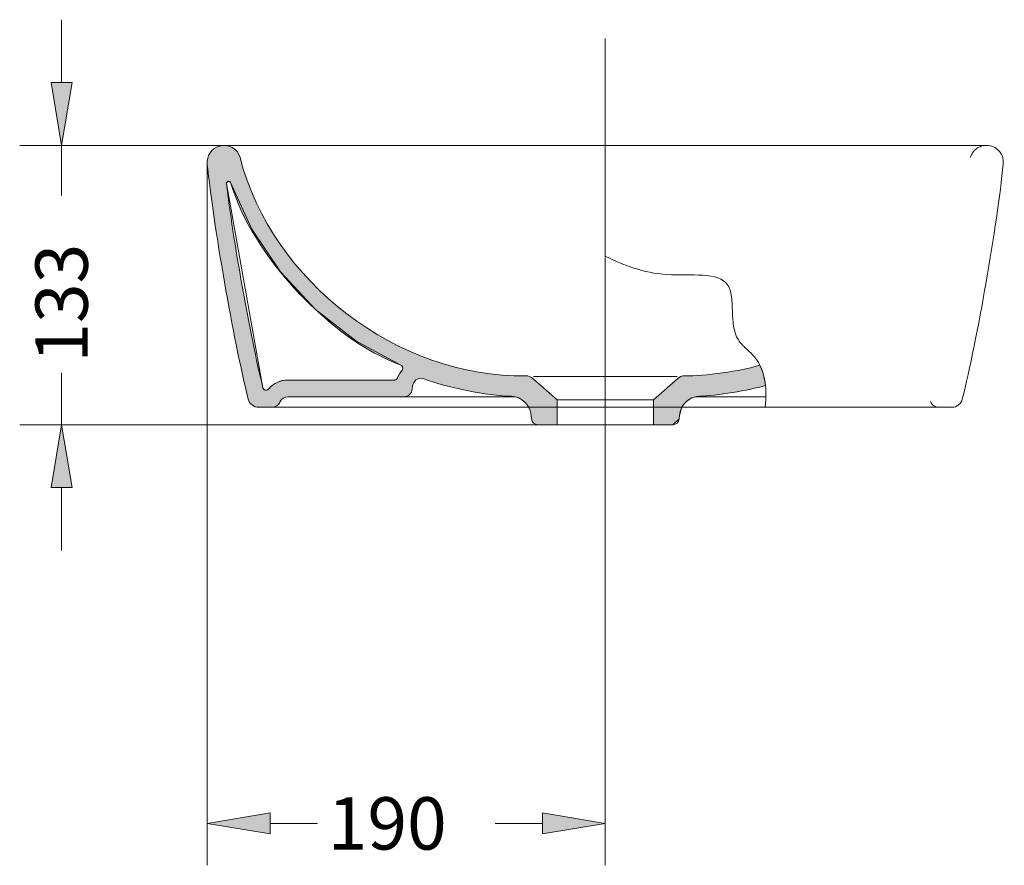
# Model space of a CAD drawing. Units: inches. Extents: x -1715 to 170, y 83 to 5666.
# Drawn here: x 123 to 170, y 149 to 189 of the extents above; entities that cross this region are included whole.
import ezdxf

# ---------------------------------------------------------------- set-up
doc = ezdxf.new("R2010")
doc.units = ezdxf.units.IN
doc.header["$MEASUREMENT"] = 0
for name, pattern in [('AI-Linetype-4', [712.47325, 352.77801, -119.898413, 119.898413, -119.898413]), ('AI-Linetype-5', [712.47325, 352.77801, -119.898413, 119.898413, -119.898413]), ('AI-Linetype-6', [657.319958, 352.77801, -304.541948]), ('AI-Linetype-7', [657.319958, 352.77801, -304.541948]), ('AI-Linetype-8', [657.319958, 352.77801, -304.541948]), ('AI-Linetype-9', [657.319958, 352.77801, -304.541948])]:
    doc.linetypes.add(name, pattern=pattern)
for name, color, linetype in [('COTAS', 7, 'Continuous'), ('EJES', 7, 'Continuous'), ('OCULTO', 7, 'Continuous'), ('SOMBREA', 7, 'Continuous')]:
    doc.layers.add(name, color=color, linetype=linetype)

# ---------------------------------------------------------------- blocks, each defined once
blk = doc.blocks.new('block 54')
at = {"color": 7, "lineweight": 9}
blk.add_open_spline([(142.689, 172.015), (143.74, 171.604), (145.744, 171.204), (146.872, 171.182)], degree=3, dxfattribs=at)
blk = doc.blocks.new('block 55')
at = {"color": 7, "lineweight": 9}
blk.add_open_spline([(147.81, 170.271), (147.776, 170.757), (147.358, 171.162), (146.872, 171.182)], degree=3, dxfattribs=at)
blk = doc.blocks.new('block 56')
at = {"color": 7, "lineweight": 9}
blk.add_open_spline([(142.689, 172.015), (142.481, 172.088), (142.253, 171.978), (142.18, 171.769), (142.171, 171.747), (142.162, 171.704), (142.16, 171.68)], degree=3, knots=[0, 0, 0, 0, 1, 1, 1, 2, 2, 2, 2], dxfattribs=at)
blk = doc.blocks.new('block 57')
at = {"color": 7, "lineweight": 9}
blk.add_lwpolyline([(142.16, 171.68), (142.142, 171.515)], dxfattribs=at)
blk = doc.blocks.new('block 58')
at = {"color": 7, "lineweight": 9}
blk.add_open_spline([(141.745, 171.157), (141.947, 171.154), (142.124, 171.314), (142.142, 171.515)], degree=3, dxfattribs=at)
blk = doc.blocks.new('block 59')
at = {"color": 7, "lineweight": 9}
blk.add_lwpolyline([(141.745, 171.157), (136.2, 171.157)], dxfattribs=at)
blk = doc.blocks.new('block 60')
at = {"color": 7, "lineweight": 9}
blk.add_open_spline([(136.2, 171.157), (136.055, 171.163), (135.893, 171.06), (135.838, 170.926)], degree=3, dxfattribs=at)
blk = doc.blocks.new('block 61')
at = {"color": 7, "lineweight": 9}
blk.add_lwpolyline([(135.838, 170.926), (135.82, 170.888)], dxfattribs=at)
blk = doc.blocks.new('block 62')
at = {"color": 7, "lineweight": 9}
blk.add_open_spline([(135.458, 170.657), (135.603, 170.651), (135.765, 170.754), (135.82, 170.888)], degree=3, dxfattribs=at)
blk = doc.blocks.new('block 63')
at = {"color": 7, "lineweight": 9}
blk.add_lwpolyline([(135.458, 170.657), (134.809, 170.657)], dxfattribs=at)
blk = doc.blocks.new('block 64')
at = {"color": 7, "lineweight": 9}
blk.add_open_spline([(134.322, 171.043), (134.368, 170.823), (134.584, 170.651), (134.809, 170.657)], degree=3, dxfattribs=at)
blk = doc.blocks.new('block 65')
at = {"color": 7, "lineweight": 9}
blk.add_open_spline([(132.368, 182.255), (132.653, 179.364), (133.612, 173.86), (134.322, 171.043)], degree=3, dxfattribs=at)
blk = doc.blocks.new('block 66')
at = {"color": 7, "lineweight": 9}
blk.add_open_spline([(133.931, 182.568), (133.809, 182.992), (133.366, 183.237), (132.942, 183.115), (132.572, 183.017), (132.317, 182.634), (132.368, 182.255)], degree=3, knots=[0, 0, 0, 0, 1, 1, 1, 2, 2, 2, 2], dxfattribs=at)
blk = doc.blocks.new('block 67')
at = {"color": 7, "lineweight": 9}
blk.add_open_spline([(133.931, 182.568), (135.423, 176.67), (141.483, 172.042), (147.567, 172.157)], degree=3, dxfattribs=at)
blk = doc.blocks.new('block 68')
at = {"color": 7, "lineweight": 9}
blk.add_open_spline([(147.891, 172.031), (147.818, 172.104), (147.67, 172.161), (147.567, 172.157)], degree=3, dxfattribs=at)
blk = doc.blocks.new('block 69')
at = {"color": 7, "lineweight": 9}
blk.add_lwpolyline([(147.891, 172.031), (149.049, 171.007)], dxfattribs=at)
blk = doc.blocks.new('block 70')
at = {"color": 7, "lineweight": 9}
blk.add_lwpolyline([(149.049, 171.007), (149.049, 169.825)], dxfattribs=at)
blk = doc.blocks.new('block 71')
at = {"color": 7, "lineweight": 9}
for points in [[(133.287, 181.322), (133.287, 181.342), (133.29, 181.361), (133.297, 181.379), (133.307, 181.396), (133.32, 181.41), (133.336, 181.421), (133.353, 181.429), (133.372, 181.434), (133.392, 181.435), (133.411, 181.432), (133.429, 181.425), (133.446, 181.415), (133.46, 181.402), (133.472, 181.386), (133.48, 181.369)], [(135.017, 171.586), (133.287, 181.322)], [(133.48, 181.369), (134.495, 179.145), (135.854, 177.113), (137.521, 175.325), (139.453, 173.828), (141.601, 172.66)], [(141.653, 172.425), (141.526, 172.249), (141.433, 172.054)], [(141.601, 172.66), (141.625, 172.647), (141.646, 172.629), (141.664, 172.607), (141.678, 172.583), (141.686, 172.556), (141.69, 172.528), (141.688, 172.5), (141.681, 172.473), (141.669, 172.448), (141.653, 172.425)], [(136.2, 171.956), (135.991, 171.938), (135.788, 171.883), (135.598, 171.794), (135.426, 171.673), (135.278, 171.524)], [(141.292, 171.956), (136.2, 171.956)], [(141.433, 172.054), (141.422, 172.03), (141.407, 172.009), (141.388, 171.991), (141.367, 171.976), (141.343, 171.965), (141.318, 171.958), (141.292, 171.956)], [(135.278, 171.524), (135.259, 171.504), (135.236, 171.489), (135.211, 171.478), (135.184, 171.471), (135.156, 171.47), (135.129, 171.474), (135.102, 171.483), (135.078, 171.497), (135.057, 171.514), (135.039, 171.536), (135.026, 171.56), (135.017, 171.586)]]:
    blk.add_lwpolyline(points, dxfattribs=at)
blk = doc.blocks.new('block 72')
at = {"color": 7, "lineweight": 9}
blk.add_lwpolyline([(133.163, 183.147), (169.532, 183.147)], dxfattribs=at)
blk = doc.blocks.new('block 73')
at = {"color": 7, "lineweight": 9}
blk.add_lwpolyline([(149.049, 169.825), (153.645, 169.825)], dxfattribs=at)
blk = doc.blocks.new('block 74')
at = {"color": 7, "lineweight": 9}
blk.add_lwpolyline([(151.347, 171.007), (149.049, 171.007)], dxfattribs=at)
blk = doc.blocks.new('block 75')
at = {"color": 7, "lineweight": 9}
blk.add_lwpolyline([(147.917, 172.123), (151.347, 172.123)], dxfattribs=at)
blk = doc.blocks.new('block 76')
at = {"color": 7, "lineweight": 9}
blk.add_lwpolyline([(135.458, 170.657), (147.695, 170.657)], dxfattribs=at)
blk = doc.blocks.new('block 77')
at = {"color": 7, "lineweight": 9}
blk.add_lwpolyline([(148.124, 169.825), (149.049, 169.825)], dxfattribs=at)
blk = doc.blocks.new('block 78')
at = {"color": 7, "lineweight": 9}
blk.add_open_spline([(155.822, 171.182), (156.656, 171.205), (158.186, 171.455), (158.984, 171.698)], degree=3, dxfattribs=at)
blk = doc.blocks.new('block 79')
at = {"color": 7, "lineweight": 9}
blk.add_lwpolyline([(155.651, 171.157), (159.001, 171.157)], dxfattribs=at)
blk = doc.blocks.new('block 80')
at = {"color": 7, "lineweight": 9}
blk.add_lwpolyline([(167.236, 170.657), (167.885, 170.657)], dxfattribs=at)
blk = doc.blocks.new('block 81')
at = {"color": 7, "lineweight": 9}
blk.add_open_spline([(167.885, 170.657), (168.11, 170.651), (168.326, 170.823), (168.372, 171.043)], degree=3, dxfattribs=at)
blk = doc.blocks.new('block 82')
at = {"color": 7, "lineweight": 9}
blk.add_open_spline([(168.372, 171.043), (169.082, 173.86), (170.041, 179.364), (170.326, 182.255)], degree=3, dxfattribs=at)
blk = doc.blocks.new('block 83')
at = {"color": 7, "lineweight": 9}
blk.add_open_spline([(170.326, 182.255), (170.376, 182.694), (170.062, 183.09), (169.624, 183.141), (169.601, 183.144), (169.555, 183.147), (169.532, 183.147)], degree=3, knots=[0, 0, 0, 0, 1, 1, 1, 2, 2, 2, 2], dxfattribs=at)
blk = doc.blocks.new('block 84')
at = {"color": 7, "lineweight": 9}
blk.add_open_spline([(155.127, 172.157), (156.081, 172.136), (157.809, 172.379), (158.72, 172.662)], degree=3, dxfattribs=at)
blk = doc.blocks.new('block 85')
at = {"color": 7, "lineweight": 9}
blk.add_open_spline([(155.127, 172.157), (155.024, 172.161), (154.876, 172.104), (154.803, 172.031)], degree=3, dxfattribs=at)
blk = doc.blocks.new('block 86')
at = {"color": 7, "lineweight": 9}
blk.add_lwpolyline([(154.803, 172.031), (153.645, 171.007)], dxfattribs=at)
blk = doc.blocks.new('block 87')
at = {"color": 7, "lineweight": 9}
blk.add_lwpolyline([(153.645, 171.007), (153.645, 169.825)], dxfattribs=at)
blk = doc.blocks.new('block 88')
at = {"color": 7, "lineweight": 9}
blk.add_lwpolyline([(167.236, 170.657), (155, 170.657)], dxfattribs=at)
blk = doc.blocks.new('block 89')
at = {"color": 7, "lineweight": 9}
blk.add_lwpolyline([(154.571, 169.825), (153.645, 169.825)], dxfattribs=at)
blk = doc.blocks.new('block 90')
at = {"color": 7, "lineweight": 9}
blk.add_lwpolyline([(151.347, 171.007), (153.645, 171.007)], dxfattribs=at)
blk = doc.blocks.new('block 91')
at = {"color": 7, "lineweight": 9}
blk.add_lwpolyline([(154.777, 172.123), (151.347, 172.123)], dxfattribs=at)
blk = doc.blocks.new('block 92')
at = {"color": 7, "lineweight": 9}
blk.add_lwpolyline([(141.745, 171.157), (147.043, 171.157)], dxfattribs=at)
blk = doc.blocks.new('block 93')
at = {"color": 7, "lineweight": 9}
blk.add_open_spline([(154.571, 169.825), (154.724, 169.823), (154.858, 169.945), (154.869, 170.099)], degree=3, dxfattribs=at)
blk = doc.blocks.new('block 94')
at = {"color": 7, "lineweight": 9}
blk.add_open_spline([(147.825, 170.099), (147.837, 169.945), (147.97, 169.823), (148.124, 169.825)], degree=3, dxfattribs=at)
blk = doc.blocks.new('block 95')
at = {"color": 7, "lineweight": 9}
blk.add_lwpolyline([(147.825, 170.099), (147.81, 170.271)], dxfattribs=at)
blk = doc.blocks.new('block 96')
at = {"color": 7, "lineweight": 9}
blk.add_open_spline([(155.822, 171.182), (155.336, 171.162), (154.919, 170.757), (154.885, 170.271)], degree=3, dxfattribs=at)
blk = doc.blocks.new('block 97')
at = {"color": 7, "lineweight": 9}
blk.add_lwpolyline([(154.869, 170.099), (154.885, 170.271)], dxfattribs=at)
blk = doc.blocks.new('block 103')
at = {"layer": 'EJES', "color": 7, "linetype": 'AI-Linetype-4', "lineweight": 9}
blk.add_lwpolyline([(151.347, 169.203), (151.347, 188.237)], dxfattribs=at)
blk = doc.blocks.new('block 104')
at = {"layer": 'EJES', "color": 7, "linetype": 'AI-Linetype-5', "lineweight": 9}
blk.add_open_spline([(151.347, 177.861), (152.223, 177.438), (153.135, 177.061), (154.294, 176.988), (154.294, 176.988), (154.294, 176.988), (154.294, 176.988), (155.412, 176.918), (156.76, 177.131), (157.19, 176.487), (157.19, 176.487), (157.19, 176.487), (157.19, 176.487), (157.581, 175.901), (157.215, 174.608), (157.692, 173.865), (157.692, 173.865), (157.692, 173.865), (157.692, 173.865), (157.862, 173.6), (158.139, 173.405), (158.353, 173.181), (158.353, 173.181), (158.353, 173.181), (158.353, 173.181), (158.972, 172.534), (159.071, 171.643), (158.968, 170.657)], degree=3, knots=[0, 0, 0, 0, 1, 1, 1, 2, 2, 2, 3, 3, 3, 4, 4, 4, 5, 5, 5, 6, 6, 6, 7, 7, 7, 8, 8, 8, 9, 9, 9, 9], dxfattribs=at)
blk = doc.blocks.new('block 141')
at = {"layer": 'COTAS', "color": 7, "lineweight": 9}
blk.add_lwpolyline([(133.777, 183.147), (123.419, 183.147)], dxfattribs=at)
blk = doc.blocks.new('block 142')
at = {"layer": 'COTAS', "color": 7, "lineweight": 9}
blk.add_lwpolyline([(148.124, 169.825), (123.419, 169.825)], dxfattribs=at)
blk = doc.blocks.new('block 143')
at = {"layer": 'COTAS', "color": 7, "lineweight": 9}
blk.add_lwpolyline([(125.418, 186.144), (125.418, 189.141)], dxfattribs=at)
blk = doc.blocks.new('block 144')
at = {"layer": 'COTAS', "color": 7, "lineweight": 9}
blk.add_lwpolyline([(125.418, 166.827), (125.418, 163.83)], dxfattribs=at)
blk = doc.blocks.new('block 145')
at = {"layer": 'COTAS', "color": 7, "lineweight": 9}
blk.add_lwpolyline([(125.418, 183.147), (125.418, 180.762)], dxfattribs=at)
blk = doc.blocks.new('block 146')
at = {"layer": 'COTAS', "color": 7, "lineweight": 9}
blk.add_lwpolyline([(125.418, 169.825), (125.418, 172.298)], dxfattribs=at)
blk = doc.blocks.new('block 147')
at = {"layer": 'COTAS'}
h = blk.add_hatch(color=7, dxfattribs=at)
h.dxf.hatch_style = 2
h.paths.add_polyline_path([(124.918, 186.144), (125.917, 186.144), (125.418, 183.147)])
at = {"layer": 'COTAS', "lineweight": 0}
blk.add_lwpolyline([(124.918, 186.144), (125.917, 186.144), (125.418, 183.147), (124.918, 186.144)], dxfattribs=at)
blk = doc.blocks.new('block 148')
at = {"layer": 'COTAS'}
h = blk.add_hatch(color=7, dxfattribs=at)
h.dxf.hatch_style = 2
h.paths.add_polyline_path([(124.918, 166.827), (125.917, 166.827), (125.418, 169.825)])
at = {"layer": 'COTAS', "lineweight": 0}
blk.add_lwpolyline([(124.918, 166.827), (125.917, 166.827), (125.418, 169.825), (124.918, 166.827)], dxfattribs=at)
blk = doc.blocks.new('block 149')
at = {"layer": 'COTAS', "color": 7, "insert": (126.666, 172.783), "char_height": 2.49788, "attachment_point": 7, "rotation": 90}
blk.add_mtext('\\fArial|b1|i0|c0|p34;\\W1;133', dxfattribs=at)
blk = doc.blocks.new('block 150')
at = {"layer": 'COTAS', "color": 7, "lineweight": 9}
blk.add_lwpolyline([(133.777, 183.147), (133.777, 183.147)], dxfattribs=at)
blk = doc.blocks.new('block 151')
at = {"layer": 'COTAS', "color": 7, "lineweight": 9}
blk.add_lwpolyline([(148.124, 169.825), (148.124, 169.825)], dxfattribs=at)
blk = doc.blocks.new('block 152')
at = {"layer": 'COTAS', "color": 7, "lineweight": 9}
blk.add_lwpolyline([(125.418, 169.825), (125.418, 169.825)], dxfattribs=at)
blk = doc.blocks.new('block 140')
at = {"layer": 'COTAS'}
for name in ['block 143', 'block 147', 'block 141', 'block 145', 'block 150', 'block 149', 'block 146', 'block 142', 'block 148', 'block 152', 'block 151', 'block 144']:
    blk.add_blockref(name, (0, 0), dxfattribs=at)
blk = doc.blocks.new('block 154')
at = {"layer": 'COTAS', "color": 7, "lineweight": 9}
blk.add_lwpolyline([(132.368, 182.255), (132.368, 148.812)], dxfattribs=at)
blk = doc.blocks.new('block 155')
at = {"layer": 'COTAS', "color": 7, "lineweight": 9}
blk.add_lwpolyline([(151.347, 169.203), (151.347, 148.812)], dxfattribs=at)
blk = doc.blocks.new('block 156')
at = {"layer": 'COTAS', "color": 7, "lineweight": 9}
blk.add_lwpolyline([(135.366, 150.81), (137.626, 150.81)], dxfattribs=at)
blk = doc.blocks.new('block 157')
at = {"layer": 'COTAS', "color": 7, "lineweight": 9}
blk.add_lwpolyline([(148.35, 150.81), (146.09, 150.81)], dxfattribs=at)
blk = doc.blocks.new('block 158')
at = {"layer": 'COTAS'}
h = blk.add_hatch(color=7, dxfattribs=at)
h.dxf.hatch_style = 2
h.paths.add_polyline_path([(135.366, 151.309), (135.366, 150.31), (132.368, 150.81)])
at = {"layer": 'COTAS', "lineweight": 0}
blk.add_lwpolyline([(135.366, 151.309), (135.366, 150.31), (132.368, 150.81), (135.366, 151.309)], dxfattribs=at)
blk = doc.blocks.new('block 159')
at = {"layer": 'COTAS'}
h = blk.add_hatch(color=7, dxfattribs=at)
h.dxf.hatch_style = 2
h.paths.add_polyline_path([(148.35, 151.309), (148.35, 150.31), (151.347, 150.81)])
at = {"layer": 'COTAS', "lineweight": 0}
blk.add_lwpolyline([(148.35, 151.309), (148.35, 150.31), (151.347, 150.81), (148.35, 151.309)], dxfattribs=at)
blk = doc.blocks.new('block 160')
at = {"layer": 'COTAS', "color": 7, "insert": (138.111, 149.561), "char_height": 2.49788, "attachment_point": 7}
blk.add_mtext('\\fArial|b1|i0|c0|p34;\\W1;190', dxfattribs=at)
blk = doc.blocks.new('block 161')
at = {"layer": 'COTAS', "color": 7, "lineweight": 9}
blk.add_lwpolyline([(132.368, 182.255), (132.368, 182.255)], dxfattribs=at)
blk = doc.blocks.new('block 162')
at = {"layer": 'COTAS', "color": 7, "lineweight": 9}
blk.add_lwpolyline([(151.347, 169.203), (151.347, 169.203)], dxfattribs=at)
blk = doc.blocks.new('block 163')
at = {"layer": 'COTAS', "color": 7, "lineweight": 9}
blk.add_lwpolyline([(151.347, 150.81), (151.347, 150.81)], dxfattribs=at)
blk = doc.blocks.new('block 153')
at = {"layer": 'COTAS'}
for name in ['block 154', 'block 161', 'block 155', 'block 162', 'block 160', 'block 158', 'block 159', 'block 156', 'block 157', 'block 163']:
    blk.add_blockref(name, (0, 0), dxfattribs=at)
blk = doc.blocks.new('block 175')
at = {"layer": 'SOMBREA'}
h = blk.add_hatch(color=7, dxfattribs=at)
edge = h.paths.add_edge_path()
edge.add_spline(control_points=[(141.653, 172.425), (141.573, 172.341), (141.468, 172.165), (141.433, 172.054), (141.433, 172.054), (141.433, 172.054), (141.433, 172.054), (141.414, 171.997), (141.352, 171.954), (141.292, 171.956), (141.292, 171.956), (141.292, 171.956), (141.292, 171.956), (141.292, 171.956), (136.2, 171.956), (136.2, 171.956), (136.2, 171.956), (136.2, 171.956), (136.2, 171.956), (135.883, 171.974), (135.468, 171.78), (135.278, 171.524), (135.278, 171.524), (135.278, 171.524), (135.278, 171.524), (135.262, 171.501), (135.224, 171.479), (135.197, 171.474), (135.116, 171.455), (135.036, 171.506), (135.017, 171.586), (135.017, 171.586), (135.017, 171.586), (135.017, 171.586), (134.416, 174.03), (133.565, 178.821), (133.287, 181.322), (133.287, 181.322), (133.287, 181.322), (133.287, 181.322), (133.28, 181.367), (133.309, 181.415), (133.352, 181.429), (133.404, 181.448), (133.461, 181.421), (133.48, 181.369), (133.48, 181.369), (133.48, 181.369), (133.48, 181.369), (134.516, 177.881), (138.193, 173.938), (141.601, 172.66), (141.601, 172.66), (141.601, 172.66), (141.601, 172.66), (141.612, 172.656), (141.63, 172.645), (141.638, 172.636), (141.701, 172.582), (141.707, 172.487), (141.653, 172.425), (141.653, 172.425), (141.653, 172.425), (141.653, 172.425)], knot_values=[0, 0, 0, 0, 1, 1, 1, 2, 2, 2, 3, 3, 3, 4, 4, 4, 5, 5, 5, 6, 6, 6, 7, 7, 7, 8, 8, 8, 9, 9, 9, 10, 10, 10, 11, 11, 11, 12, 12, 12, 13, 13, 13, 14, 14, 14, 15, 15, 15, 16, 16, 16, 17, 17, 17, 18, 18, 18, 19, 19, 19, 20, 20, 20, 21, 21, 21, 21], degree=3, periodic=1)
edge = h.paths.add_edge_path()
edge.add_spline(control_points=[(133.931, 182.568), (133.809, 182.992), (133.366, 183.237), (132.942, 183.115), (132.572, 183.017), (132.317, 182.634), (132.368, 182.255), (132.368, 182.255), (132.368, 182.255), (132.368, 182.255), (132.653, 179.364), (133.612, 173.86), (134.322, 171.043), (134.322, 171.043), (134.322, 171.043), (134.322, 171.043), (134.368, 170.823), (134.584, 170.651), (134.809, 170.657), (134.809, 170.657), (134.809, 170.657), (134.809, 170.657), (134.809, 170.657), (135.458, 170.657), (135.458, 170.657), (135.458, 170.657), (135.458, 170.657), (135.458, 170.657), (135.603, 170.651), (135.765, 170.754), (135.82, 170.888), (135.82, 170.888), (135.82, 170.888), (135.82, 170.888), (135.82, 170.888), (135.838, 170.926), (135.838, 170.926), (135.838, 170.926), (135.838, 170.926), (135.838, 170.926), (135.893, 171.06), (136.055, 171.163), (136.2, 171.157), (136.2, 171.157), (136.2, 171.157), (136.2, 171.157), (136.2, 171.157), (141.745, 171.157), (141.745, 171.157), (141.745, 171.157), (141.745, 171.157), (141.745, 171.157), (141.947, 171.154), (142.124, 171.314), (142.142, 171.515), (142.142, 171.515), (142.142, 171.515), (142.142, 171.515), (142.142, 171.515), (142.16, 171.68), (142.16, 171.68), (142.16, 171.68), (142.16, 171.68), (142.16, 171.68), (142.162, 171.704), (142.171, 171.747), (142.18, 171.769), (142.253, 171.978), (142.481, 172.088), (142.689, 172.015), (142.689, 172.015), (142.689, 172.015), (142.689, 172.015), (143.74, 171.604), (145.744, 171.204), (146.872, 171.182), (146.872, 171.182), (146.872, 171.182), (146.872, 171.182), (147.358, 171.162), (147.776, 170.757), (147.81, 170.271), (147.81, 170.271), (147.81, 170.271), (147.81, 170.271), (147.81, 170.271), (147.825, 170.099), (147.825, 170.099), (147.825, 170.099), (147.825, 170.099), (147.825, 170.099), (147.837, 169.945), (147.97, 169.823), (148.124, 169.825), (148.124, 169.825), (148.124, 169.825), (148.124, 169.825), (148.124, 169.825), (149.049, 169.825), (149.049, 169.825), (149.049, 169.825), (149.049, 169.825), (149.049, 169.825), (149.049, 169.825), (149.049, 171.007), (149.049, 171.007), (149.049, 171.007), (149.049, 171.007), (149.049, 171.007), (149.049, 171.007), (147.891, 172.031), (147.891, 172.031), (147.891, 172.031), (147.891, 172.031), (147.891, 172.031), (147.818, 172.104), (147.67, 172.161), (147.567, 172.157), (147.567, 172.157), (147.567, 172.157), (147.567, 172.157), (141.483, 172.042), (135.423, 176.67), (133.931, 182.568), (133.931, 182.568), (133.931, 182.568), (133.931, 182.568)], knot_values=[0, 0, 0, 0, 1, 1, 1, 2, 2, 2, 3, 3, 3, 4, 4, 4, 5, 5, 5, 6, 6, 6, 7, 7, 7, 8, 8, 8, 9, 9, 9, 10, 10, 10, 11, 11, 11, 12, 12, 12, 13, 13, 13, 14, 14, 14, 15, 15, 15, 16, 16, 16, 17, 17, 17, 18, 18, 18, 19, 19, 19, 20, 20, 20, 21, 21, 21, 22, 22, 22, 23, 23, 23, 24, 24, 24, 25, 25, 25, 26, 26, 26, 27, 27, 27, 28, 28, 28, 29, 29, 29, 30, 30, 30, 31, 31, 31, 32, 32, 32, 33, 33, 33, 34, 34, 34, 35, 35, 35, 36, 36, 36, 37, 37, 37, 38, 38, 38, 39, 39, 39, 40, 40, 40, 41, 41, 41, 42, 42, 42, 42], degree=3, periodic=1)
at = {"layer": 'SOMBREA', "lineweight": 0}
for points, knots in [([(133.931, 182.568), (133.809, 182.992), (133.366, 183.237), (132.942, 183.115), (132.572, 183.017), (132.317, 182.634), (132.368, 182.255), (132.368, 182.255), (132.368, 182.255), (132.368, 182.255), (132.653, 179.364), (133.612, 173.86), (134.322, 171.043), (134.322, 171.043), (134.322, 171.043), (134.322, 171.043), (134.368, 170.823), (134.584, 170.651), (134.809, 170.657), (134.809, 170.657), (134.809, 170.657), (134.809, 170.657), (134.809, 170.657), (135.458, 170.657), (135.458, 170.657), (135.458, 170.657), (135.458, 170.657), (135.458, 170.657), (135.603, 170.651), (135.765, 170.754), (135.82, 170.888), (135.82, 170.888), (135.82, 170.888), (135.82, 170.888), (135.82, 170.888), (135.838, 170.926), (135.838, 170.926), (135.838, 170.926), (135.838, 170.926), (135.838, 170.926), (135.893, 171.06), (136.055, 171.163), (136.2, 171.157), (136.2, 171.157), (136.2, 171.157), (136.2, 171.157), (136.2, 171.157), (141.745, 171.157), (141.745, 171.157), (141.745, 171.157), (141.745, 171.157), (141.745, 171.157), (141.947, 171.154), (142.124, 171.314), (142.142, 171.515), (142.142, 171.515), (142.142, 171.515), (142.142, 171.515), (142.142, 171.515), (142.16, 171.68), (142.16, 171.68), (142.16, 171.68), (142.16, 171.68), (142.16, 171.68), (142.162, 171.704), (142.171, 171.747), (142.18, 171.769), (142.253, 171.978), (142.481, 172.088), (142.689, 172.015), (142.689, 172.015), (142.689, 172.015), (142.689, 172.015), (143.74, 171.604), (145.744, 171.204), (146.872, 171.182), (146.872, 171.182), (146.872, 171.182), (146.872, 171.182), (147.358, 171.162), (147.776, 170.757), (147.81, 170.271), (147.81, 170.271), (147.81, 170.271), (147.81, 170.271), (147.81, 170.271), (147.825, 170.099), (147.825, 170.099), (147.825, 170.099), (147.825, 170.099), (147.825, 170.099), (147.837, 169.945), (147.97, 169.823), (148.124, 169.825), (148.124, 169.825), (148.124, 169.825), (148.124, 169.825), (148.124, 169.825), (149.049, 169.825), (149.049, 169.825), (149.049, 169.825), (149.049, 169.825), (149.049, 169.825), (149.049, 169.825), (149.049, 171.007), (149.049, 171.007), (149.049, 171.007), (149.049, 171.007), (149.049, 171.007), (149.049, 171.007), (147.891, 172.031), (147.891, 172.031), (147.891, 172.031), (147.891, 172.031), (147.891, 172.031), (147.818, 172.104), (147.67, 172.161), (147.567, 172.157), (147.567, 172.157), (147.567, 172.157), (147.567, 172.157), (141.483, 172.042), (135.423, 176.67), (133.931, 182.568), (133.931, 182.568), (133.931, 182.568), (133.931, 182.568)], [0, 0, 0, 0, 1, 1, 1, 2, 2, 2, 3, 3, 3, 4, 4, 4, 5, 5, 5, 6, 6, 6, 7, 7, 7, 8, 8, 8, 9, 9, 9, 10, 10, 10, 11, 11, 11, 12, 12, 12, 13, 13, 13, 14, 14, 14, 15, 15, 15, 16, 16, 16, 17, 17, 17, 18, 18, 18, 19, 19, 19, 20, 20, 20, 21, 21, 21, 22, 22, 22, 23, 23, 23, 24, 24, 24, 25, 25, 25, 26, 26, 26, 27, 27, 27, 28, 28, 28, 29, 29, 29, 30, 30, 30, 31, 31, 31, 32, 32, 32, 33, 33, 33, 34, 34, 34, 35, 35, 35, 36, 36, 36, 37, 37, 37, 38, 38, 38, 39, 39, 39, 40, 40, 40, 41, 41, 41, 42, 42, 42, 42]), ([(141.653, 172.425), (141.573, 172.341), (141.468, 172.165), (141.433, 172.054), (141.433, 172.054), (141.433, 172.054), (141.433, 172.054), (141.414, 171.997), (141.352, 171.954), (141.292, 171.956), (141.292, 171.956), (141.292, 171.956), (141.292, 171.956), (141.292, 171.956), (136.2, 171.956), (136.2, 171.956), (136.2, 171.956), (136.2, 171.956), (136.2, 171.956), (135.883, 171.974), (135.468, 171.78), (135.278, 171.524), (135.278, 171.524), (135.278, 171.524), (135.278, 171.524), (135.262, 171.501), (135.224, 171.479), (135.197, 171.474), (135.116, 171.455), (135.036, 171.506), (135.017, 171.586), (135.017, 171.586), (135.017, 171.586), (135.017, 171.586), (134.416, 174.03), (133.565, 178.821), (133.287, 181.322), (133.287, 181.322), (133.287, 181.322), (133.287, 181.322), (133.28, 181.367), (133.309, 181.415), (133.352, 181.429), (133.404, 181.448), (133.461, 181.421), (133.48, 181.369), (133.48, 181.369), (133.48, 181.369), (133.48, 181.369), (134.516, 177.881), (138.193, 173.938), (141.601, 172.66), (141.601, 172.66), (141.601, 172.66), (141.601, 172.66), (141.612, 172.656), (141.63, 172.645), (141.638, 172.636), (141.701, 172.582), (141.707, 172.487), (141.653, 172.425), (141.653, 172.425), (141.653, 172.425), (141.653, 172.425)], [0, 0, 0, 0, 1, 1, 1, 2, 2, 2, 3, 3, 3, 4, 4, 4, 5, 5, 5, 6, 6, 6, 7, 7, 7, 8, 8, 8, 9, 9, 9, 10, 10, 10, 11, 11, 11, 12, 12, 12, 13, 13, 13, 14, 14, 14, 15, 15, 15, 16, 16, 16, 17, 17, 17, 18, 18, 18, 19, 19, 19, 20, 20, 20, 21, 21, 21, 21])]:
    blk.add_open_spline(points, degree=3, knots=knots, dxfattribs=at)
blk = doc.blocks.new('block 176')
at = {"layer": 'SOMBREA'}
h = blk.add_hatch(color=7, dxfattribs=at)
edge = h.paths.add_edge_path()
edge.add_spline(control_points=[(158.984, 171.698), (158.95, 172.045), (158.868, 172.369), (158.72, 172.662), (158.72, 172.662), (158.72, 172.662), (158.72, 172.662), (157.809, 172.379), (156.081, 172.136), (155.127, 172.157), (155.127, 172.157), (155.127, 172.157), (155.127, 172.157), (155.024, 172.161), (154.876, 172.104), (154.803, 172.031), (154.803, 172.031), (154.803, 172.031), (154.803, 172.031), (154.803, 172.031), (153.645, 171.007), (153.645, 171.007), (153.645, 171.007), (153.645, 171.007), (153.645, 171.007), (153.645, 171.007), (153.645, 170.657), (153.645, 170.657), (153.645, 170.657), (153.645, 170.657), (153.645, 170.657), (153.645, 170.657), (155, 170.657), (155, 170.657), (155, 170.657), (155, 170.657), (155, 170.657), (155.136, 170.945), (155.504, 171.18), (155.822, 171.182), (155.822, 171.182), (155.822, 171.182), (155.822, 171.182), (156.656, 171.205), (158.186, 171.455), (158.984, 171.698), (158.984, 171.698), (158.984, 171.698), (158.984, 171.698)], knot_values=[0, 0, 0, 0, 1, 1, 1, 2, 2, 2, 3, 3, 3, 4, 4, 4, 5, 5, 5, 6, 6, 6, 7, 7, 7, 8, 8, 8, 9, 9, 9, 10, 10, 10, 11, 11, 11, 12, 12, 12, 13, 13, 13, 14, 14, 14, 15, 15, 15, 16, 16, 16, 16], degree=3, periodic=1)
h.paths.add_polyline_path([(155, 170.657), (153.645, 170.657), (153.645, 169.825), (154.571, 169.825), (154.869, 170.099), (154.885, 170.271)])
at = {"layer": 'SOMBREA', "lineweight": 0}
blk.add_lwpolyline([(155, 170.657), (153.645, 170.657), (153.645, 169.825), (154.571, 169.825), (154.869, 170.099), (154.885, 170.271), (155, 170.657)], dxfattribs=at)
blk.add_open_spline([(158.984, 171.698), (158.95, 172.045), (158.868, 172.369), (158.72, 172.662), (158.72, 172.662), (158.72, 172.662), (158.72, 172.662), (157.809, 172.379), (156.081, 172.136), (155.127, 172.157), (155.127, 172.157), (155.127, 172.157), (155.127, 172.157), (155.024, 172.161), (154.876, 172.104), (154.803, 172.031), (154.803, 172.031), (154.803, 172.031), (154.803, 172.031), (154.803, 172.031), (153.645, 171.007), (153.645, 171.007), (153.645, 171.007), (153.645, 171.007), (153.645, 171.007), (153.645, 171.007), (153.645, 170.657), (153.645, 170.657), (153.645, 170.657), (153.645, 170.657), (153.645, 170.657), (153.645, 170.657), (155, 170.657), (155, 170.657), (155, 170.657), (155, 170.657), (155, 170.657), (155.136, 170.945), (155.504, 171.18), (155.822, 171.182), (155.822, 171.182), (155.822, 171.182), (155.822, 171.182), (156.656, 171.205), (158.186, 171.455), (158.984, 171.698), (158.984, 171.698), (158.984, 171.698), (158.984, 171.698)], degree=3, knots=[0, 0, 0, 0, 1, 1, 1, 2, 2, 2, 3, 3, 3, 4, 4, 4, 5, 5, 5, 6, 6, 6, 7, 7, 7, 8, 8, 8, 9, 9, 9, 10, 10, 10, 11, 11, 11, 12, 12, 12, 13, 13, 13, 14, 14, 14, 15, 15, 15, 16, 16, 16, 16], dxfattribs=at)
blk = doc.blocks.new('block 177')
at = {"layer": 'OCULTO', "color": 7, "linetype": 'AI-Linetype-6', "lineweight": 9}
blk.add_lwpolyline([(166.857, 170.926), (166.874, 170.888)], dxfattribs=at)
blk = doc.blocks.new('block 178')
at = {"layer": 'OCULTO', "color": 7, "linetype": 'AI-Linetype-7', "lineweight": 9}
blk.add_open_spline([(166.874, 170.888), (166.93, 170.754), (167.091, 170.651), (167.236, 170.657)], degree=3, dxfattribs=at)
blk = doc.blocks.new('block 179')
at = {"layer": 'OCULTO', "color": 7, "linetype": 'AI-Linetype-8', "lineweight": 9}
blk.add_open_spline([(169.532, 183.147), (169.189, 183.157), (168.848, 182.9), (168.763, 182.568)], degree=3, dxfattribs=at)
blk = doc.blocks.new('block 180')
at = {"layer": 'OCULTO', "color": 7, "linetype": 'AI-Linetype-9', "lineweight": 9}
blk.add_lwpolyline([(155, 170.657), (147.695, 170.657)], dxfattribs=at)

msp = doc.modelspace()

# ---------------------------------------------------------------- block references
for name in ['block 66', 'block 72', 'block 83', 'block 65', 'block 67', 'block 82', 'block 71', 'block 84', 'block 56', 'block 54', 'block 68', 'block 69', 'block 75', 'block 91', 'block 86', 'block 85', 'block 58', 'block 57', 'block 78', 'block 64', 'block 61', 'block 60', 'block 59', 'block 92', 'block 55', 'block 70', 'block 74', 'block 90', 'block 87', 'block 96', 'block 79', 'block 81', 'block 63', 'block 62', 'block 76', 'block 88', 'block 80', 'block 95', 'block 94', 'block 93', 'block 97', 'block 77', 'block 73', 'block 89']:
    msp.add_blockref(name, (0, 0))
at = {"layer": 'COTAS'}
for name in ['block 140', 'block 153']:
    msp.add_blockref(name, (0, 0), dxfattribs=at)
at = {"layer": 'EJES'}
for name in ['block 103', 'block 104']:
    msp.add_blockref(name, (0, 0), dxfattribs=at)
at = {"layer": 'OCULTO'}
for name in ['block 179', 'block 177', 'block 180', 'block 178']:
    msp.add_blockref(name, (0, 0), dxfattribs=at)
at = {"layer": 'SOMBREA'}
for name in ['block 175', 'block 176']:
    msp.add_blockref(name, (0, 0), dxfattribs=at)

doc.saveas('drawing.dxf')
